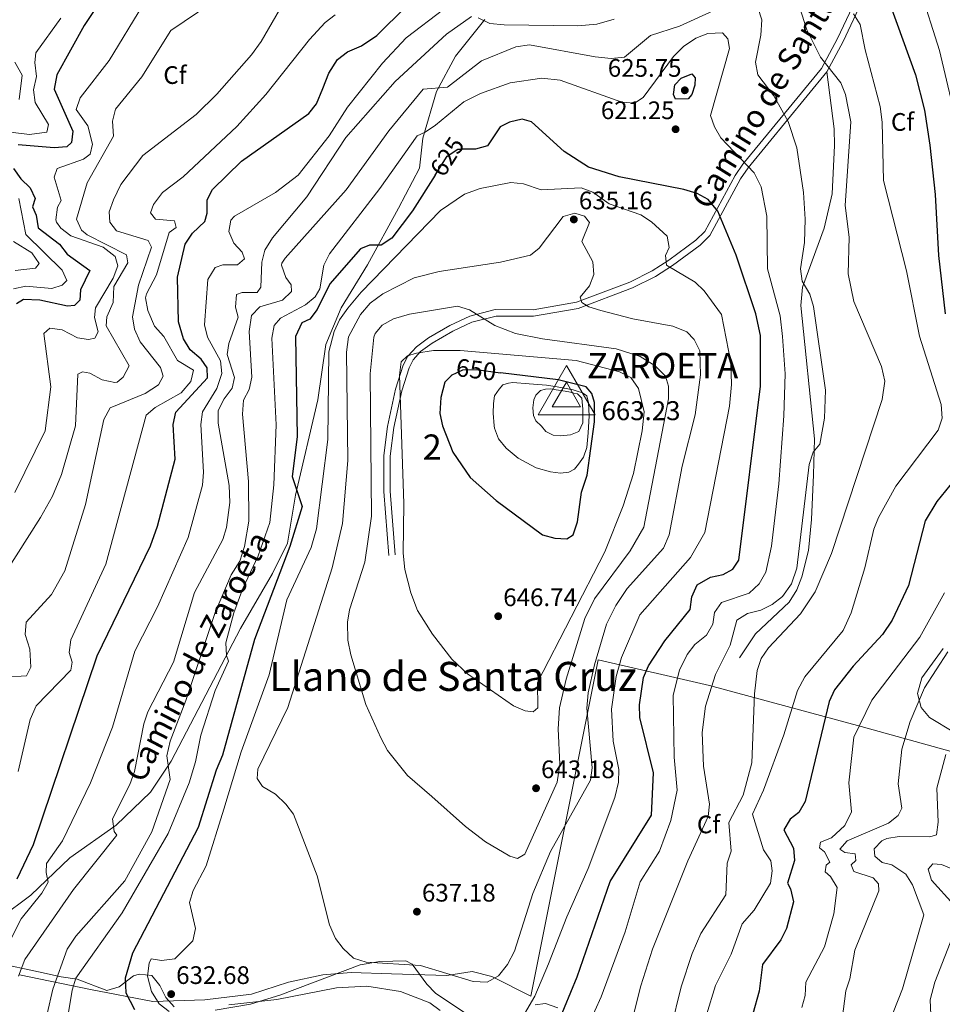
# Model space of a CAD drawing. Units: metres. Extents: x 614156 to 621052, y 4734003 to 4738746.
# Drawn here: x 618454 to 618819, y 4737297 to 4737687 of the extents above; entities that cross this region are included whole.
import ezdxf
from ezdxf.enums import TextEntityAlignment as Align

# ---------------------------------------------------------------- set-up
doc = ezdxf.new("R2010")
doc.units = ezdxf.units.M
doc.header["$MEASUREMENT"] = 0
doc.linetypes.add('DGN Style 3', pattern=[120.4182, 86.013, -34.4052])
doc.linetypes.add('DGN Style 5', pattern=[60.2091, 25.8039, -34.4052])
for name, color, linetype, lineweight in [('Nivel 1', 7, 'Continuous', 0), ('Nivel 21', 7, 'Continuous', 0), ('Nivel 22', 7, 'Continuous', 0), ('Nivel 35', 7, 'Continuous', 0), ('Nivel 37', 7, 'Continuous', 0), ('Nivel 4', 7, 'Continuous', 0), ('Nivel 40', 7, 'Continuous', 0), ('Nivel 41', 7, 'Continuous', 0), ('Nivel 44', 7, 'Continuous', 0), ('Nivel 45', 7, 'Continuous', 0), ('Nivel 48', 7, 'Continuous', 0), ('Nivel 5', 7, 'Continuous', 0), ('Nivel 57', 7, 'Continuous', 0), ('Nivel 7', 7, 'Continuous', 0), ('Nivel 8', 7, 'Continuous', 0)]:
    doc.layers.add(name, color=color, linetype=linetype, lineweight=lineweight)
doc.styles.add('Style-Arial', font='txt')
doc.styles.add('Style-Arial Narrow', font='txt')
doc.styles.add('Style-Helvetica-Narrow-Oblique', font='txt')
doc.styles.add('Style-Times New Roman', font='txt')

# ---------------------------------------------------------------- blocks, each defined once
blk = doc.blocks.new('5PATER')
at = {"layer": 'Nivel 7', "linetype": 'Continuous', "lineweight": 0}
h = blk.add_hatch(color=51, dxfattribs=at)
edge = h.paths.add_edge_path()
edge.add_ellipse((0, 0), major_axis=(-1.1, -1.11), ratio=0.999422, start_angle=0, end_angle=360)
blk = doc.blocks.new('5VROI')
at = {"layer": 'Nivel 8', "color": 7, "linetype": 'Continuous', "lineweight": 0}
for points in [[(111.2, -65), (-113.8, -65), (-1.9, 130)], [(-1.9, 65), (54.3, -32.5), (-58.2, -32.5)]]:
    blk.add_3dface(points, dxfattribs=at)

msp = doc.modelspace()

# ---------------------------------------------------------------- linework, layer by layer
at = {"layer": 'Nivel 1', "color": 7, "linetype": 'Continuous', "lineweight": 0}
msp.add_polyline3d([(618453.71, 4737308.71, 610.06), (618481.8, 4737302.84, 620.89), (618506.43, 4737298.17, 629.15), (618527, 4737298.75, 630.81), (618545.38, 4737301.06, 630.34), (618560.02, 4737305.83, 631.16), (618573.68, 4737308.68, 631.57), (618584.84, 4737309.56, 632.49), (618600.74, 4737309.02, 633.12), (618622.74, 4737308.48, 634.75), (618632.75, 4737309.97, 635.1), (618640.41, 4737307.98, 635.06), (618655.96, 4737300.31, 630.4), (618682.47, 4737433.26, 634.55), (618726.54, 4737423.18, 615.33), (618786.5, 4737406.95, 594.79), (618826.91, 4737395.77, 582.47)], dxfattribs=at)
at = {"layer": 'Nivel 21', "color": 7, "linetype": 'DGN Style 3', "lineweight": 0}
for points in [[(618823.77, 4737837.74, 584.43), (618820.12, 4737835.05, 584.07), (618812.57, 4737824.04, 585.14), (618807.89, 4737814.33, 586.39), (618804.87, 4737805.13, 587.63), (618804.28, 4737797.22, 588.47), (618805.29, 4737787.92, 590.07), (618806, 4737768.95, 591.57), (618804.97, 4737759.33, 592.13), (618799.79, 4737723.95, 597.68), (618793.84, 4737711.03, 600.94), (618787.77, 4737695.82, 603.75), (618779.44, 4737677.9, 608.85), (618772.95, 4737665.86, 611.53)], [(618637.66, 4737686.56, 610.21), (618626.06, 4737672.08, 612.83), (618618.57, 4737658.19, 615.65), (618613.21, 4737639.62, 620.33), (618611.85, 4737627.74, 622.77), (618603.56, 4737611.97, 623.89), (618591.33, 4737589.58, 626.7), (618580.91, 4737572.58, 630.08), (618574.87, 4737558.09, 629.89), (618571.65, 4737536.1, 628.39), (618562.8, 4737498.42, 625.58), (618559.68, 4737479.49, 624.08), (618553.72, 4737467.41, 623.52), (618541.08, 4737445.75, 621.64), (618513.62, 4737393.22, 616.02), (618505.52, 4737380.98, 614.15), (618491.95, 4737367.92, 611.15), (618473.55, 4737354.96, 607.77), (618458.2, 4737340.18, 603.65), (618446.21, 4737331.28, 601.96)], [(618772.95, 4737665.86, 611.53), (618741.81, 4737627.87, 621.14), (618738.83, 4737623.6, 622.5), (618726.72, 4737601.19, 627.93), (618722.84, 4737597.39, 628.76), (618711.86, 4737589.33, 630.61), (618705.15, 4737584.95, 631.68), (618696.04, 4737580.42, 633.02), (618674.64, 4737572.33, 635.43), (618656.97, 4737569.23, 638.24), (618642.13, 4737569.31, 639.51), (618632.63, 4737566.83, 640.47), (618625.03, 4737563.33, 641.69), (618616.88, 4737558.59, 643.9), (618612.33, 4737555.24, 645.37), (618609.38, 4737551.95, 646.14), (618607.77, 4737548.87, 646.3), (618604.84, 4737539.66, 645.81), (618601.67, 4737525.24, 644.36), (618600.26, 4737513.93, 643.14), (618600.27, 4737500.03, 642.38), (618602.27, 4737474.82, 644.05)], [(618772.95, 4737665.86, 611.53), (618775.86, 4737643.31, 611.52), (618775.94, 4737636.73, 611.15), (618775.09, 4737617.59, 611.71), (618771.9, 4737604.11, 613.77), (618763.39, 4737580.73, 616.02), (618762.66, 4737573.47, 616.02), (618768.02, 4737520.67, 616.02), (618767.7, 4737506.53, 615.27), (618766.95, 4737488.87, 612.83), (618765.73, 4737476.55, 612.27), (618763.13, 4737466.07, 612.27), (618761.06, 4737460.95, 612.46), (618758.01, 4737456.09, 612.46), (618744.81, 4737443.61, 612.27), (618738.42, 4737434.15, 612.65)]]:
    msp.add_polyline3d(points, dxfattribs=at)
at = {"layer": 'Nivel 21', "color": 7, "linetype": 'Continuous', "lineweight": 0}
msp.add_polyline3d([(618785.45, 4737696.83, 603.75), (618777.19, 4737679.04, 608.85), (618770.85, 4737667.27, 611.53), (618739.79, 4737629.4, 621.14), (618736.68, 4737624.93, 622.5), (618724.68, 4737602.73, 627.93), (618721.2, 4737599.32, 628.76), (618710.43, 4737591.41, 630.61), (618703.89, 4737587.15, 631.68), (618695.03, 4737582.74, 633.02), (618673.97, 4737574.78, 635.43), (618656.76, 4737571.76, 638.24), (618641.81, 4737571.83, 639.51), (618631.78, 4737569.22, 640.47), (618623.87, 4737565.58, 641.69), (618615.49, 4737560.71, 643.9), (618610.62, 4737557.12, 645.37), (618607.29, 4737553.4, 646.14), (618605.43, 4737549.85, 646.3), (618602.4, 4737540.31, 645.81), (618599.17, 4737525.67, 644.36), (618597.74, 4737514.09, 643.14), (618597.75, 4737499.93, 642.38), (618599.76, 4737474.62, 644.05)], dxfattribs=at)
at = {"layer": 'Nivel 22', "color": 30, "linetype": 'DGN Style 5', "lineweight": 30, "flags": 128}
for points, elevation in [([(618618.07, 4737625), (618622.85, 4737632.5), (618627.04, 4737635.29), (618628.79, 4737635.29)], 625), ([(618624.46, 4737545.82), (618624.51, 4737545.87), (618629.03, 4737548.02), (618634.22, 4737548.12), (618643.94, 4737546.9)], 650)]:
    msp.add_lwpolyline(points, dxfattribs=dict(at, elevation=elevation))
at = {"layer": 'Nivel 35', "color": 92, "linetype": 'DGN Style 3', "lineweight": 0}
for points in [[(618818.93, 4737437.75, 592.03), (618810.48, 4737426.15, 592.03), (618808.86, 4737419.95, 591.28), (618810.3, 4737414.47, 589.97)], [(618810.3, 4737414.47, 589.97), (618813.55, 4737410.43, 587.9), (618823.19, 4737404.73, 584.53)], [(618514.91, 4737296.07, 631.58), (618511.55, 4737299.77, 631.59), (618509.21, 4737304.41, 631.1), (618505.99, 4737308.37, 629.52), (618501.06, 4737308.93, 628.4), (618498.83, 4737308.24, 627.83), (618493.07, 4737303.88, 625.39), (618488.24, 4737302.44, 624.18), (618476.49, 4737307.01, 622.2), (618470.19, 4737307.92, 616.96), (618461.19, 4737309.84, 613.05), (618433.92, 4737315.75, 602)], [(618632.56, 4737291.84, 630.64), (618618.16, 4737301.48, 630.64), (618614.78, 4737305.05, 631.56), (618608.96, 4737312.95, 635.05), (618606.45, 4737314.17, 635.33), (618596.18, 4737313.97, 635.03), (618588.35, 4737312.58, 634.65), (618556.67, 4737300.68, 631.42), (618545.09, 4737297.13, 631.26), (618531.02, 4737294.77, 631.07)], [(618666.59, 4737295.66, 624.27), (618661.75, 4737297.32, 628.39), (618657.65, 4737296.87, 630.83)]]:
    msp.add_polyline3d(points, dxfattribs=at)
at = {"layer": 'Nivel 4', "color": 30, "linetype": 'Continuous', "lineweight": 30, "flags": 128}
for points, elevation in [([(618590.65, 4737796.95), (618590.33, 4737796.86), (618587.81, 4737789.96), (618583.3, 4737785.63), (618573.41, 4737778.68), (618555.83, 4737769.55), (618545.48, 4737754.91), (618537.4, 4737744.97), (618524.22, 4737732.57), (618509.45, 4737721.26), (618495.78, 4737706.9), (618487.13, 4737696.25), (618479.26, 4737684.3), (618468.42, 4737664.68), (618467.4, 4737659.11), (618474.73, 4737642.41), (618474.24, 4737637.97), (618472.36, 4737636.28), (618467.38, 4737635.84), (618453.17, 4737637.06)], 575), ([(618452.73, 4737346.67), (618459.16, 4737360.19), (618484.39, 4737434.83), (618505.45, 4737478.46), (618508.22, 4737486.19), (618515.18, 4737512.67), (618514.47, 4737526.43), (618515.46, 4737531.31), (618528.03, 4737544.84), (618527.84, 4737548.86), (618525.47, 4737552.23), (618521.19, 4737555.98), (618518.55, 4737560.22), (618516.54, 4737566.95), (618516.12, 4737584.63), (618519.26, 4737597.69), (618522.09, 4737602.15), (618527.02, 4737606.76), (618527.92, 4737610), (618527.85, 4737615.26), (618530, 4737619.37), (618541.43, 4737630.52), (618568.07, 4737649.41), (618571.14, 4737653.25), (618573.65, 4737659.34), (618575.95, 4737665.42), (618579.44, 4737670.78), (618583.37, 4737673.87), (618588.91, 4737676.18), (618595.06, 4737680.25), (618606.57, 4737691.78)], 600), ([(618798.03, 4737692.43), (618808.07, 4737664.67), (618811.6, 4737650.73), (618813.72, 4737636.95), (618815.83, 4737617.39), (618817.09, 4737593.3), (618819.71, 4737570.24)], 600), ([(618718.18, 4737655.17), (618713.14, 4737655.07), (618712.27, 4737656.9), (618712.85, 4737660.77), (618715.35, 4737663.35), (618719.56, 4737665.14), (618720.89, 4737663.51), (618720.72, 4737660.66), (618719.54, 4737656.98), (618718.18, 4737655.17)], 625), ([(618666.76, 4737289.67), (618674.27, 4737307.96), (618687.31, 4737345.58), (618703.59, 4737371.91), (618704.44, 4737388.6), (618698.97, 4737410.46), (618698.83, 4737415.44), (618700.52, 4737426.26), (618702.47, 4737430.89), (618708.91, 4737440.79), (618718.96, 4737453.24), (618719.59, 4737458.21), (618721.66, 4737463), (618726.95, 4737466.06), (618731.99, 4737467.07), (618735.8, 4737469.11), (618738.14, 4737472.75), (618746.77, 4737541.51), (618746.77, 4737561.59), (618744.94, 4737570.18), (618737.14, 4737593.4), (618729.79, 4737610.79), (618726.06, 4737615.36), (618721.7, 4737617.78), (618716.38, 4737619.34), (618690.78, 4737624.31), (618678.75, 4737628.19), (618669.03, 4737634.37), (618656.14, 4737646.13), (618652.41, 4737647.19), (618647.52, 4737646.04), (618643.75, 4737644.2), (618638.79, 4737636.65), (618633.96, 4737635.3), (618628.79, 4737635.29)], 625), ([(618451.26, 4737627.71), (618454.19, 4737623.55), (618457.96, 4737620.05), (618459.82, 4737615.85), (618458.86, 4737612.5), (618460.25, 4737609.2), (618461.06, 4737604.23), (618469.45, 4737597.68), (618472.53, 4737593.73), (618481.47, 4737587.27), (618477.81, 4737579.71), (618477.6, 4737575.56), (618475.45, 4737573.53), (618472.68, 4737573.22), (618461.72, 4737575.62), (618455.25, 4737575.82), (618452.51, 4737574.15)], 575), ([(618618.07, 4737625), (618609.09, 4737610.95), (618600.91, 4737600.13), (618596.67, 4737597.35), (618592.03, 4737597.33), (618588.49, 4737595.9), (618576.46, 4737582.03), (618571.36, 4737571.92), (618568.53, 4737568.04), (618565.39, 4737566.66), (618562.79, 4737561.2), (618563.53, 4737521.53), (618561.47, 4737505.78), (618565.47, 4737493.98), (618560.59, 4737478.14), (618546.59, 4737441.39), (618534.01, 4737395.57), (618531.46, 4737389.62), (618524.38, 4737366.99), (618498.35, 4737317.21), (618495.51, 4737307.35), (618495.73, 4737301.56), (618499.17, 4737294.95)], 625), ([(618624.46, 4737545.82), (618621.91, 4737543.1), (618620.24, 4737537.08), (618619.94, 4737530.73), (618620.9, 4737525.81), (618625.01, 4737515.43), (618631.96, 4737505.45), (618642.16, 4737496.33), (618660.53, 4737482.77), (618665.34, 4737481.4), (618670.15, 4737481.15), (618672.61, 4737482.79), (618674.4, 4737487.84), (618675.98, 4737499.67), (618678.16, 4737506.29), (618681.09, 4737527.42), (618681.02, 4737535.04), (618680.08, 4737538.67), (618677.74, 4737541.31), (618666.72, 4737544.05), (618643.94, 4737546.9)], 650), ([(618830.19, 4737512.83), (618816.42, 4737495.94), (618811.89, 4737488.27), (618805.31, 4737462.77), (618798.78, 4737449.03), (618794.98, 4737443.27), (618783.37, 4737430.73), (618776.02, 4737421.37), (618773.92, 4737416.84), (618764.38, 4737377.21), (618761.93, 4737372.85), (618758.5, 4737370.27), (618755.93, 4737366.07), (618759.76, 4737358.85), (618760.15, 4737353.86), (618757.35, 4737344.98), (618758.61, 4737342.71), (618759.83, 4737337.55), (618757.03, 4737327.03), (618754.74, 4737322.58), (618747.58, 4737312.84), (618746.25, 4737302.29), (618741.23, 4737284.34)], 600)]:
    msp.add_lwpolyline(points, dxfattribs=dict(at, elevation=elevation))
at = {"layer": 'Nivel 5', "color": 30, "linetype": 'Continuous', "lineweight": 0, "flags": 128}
for points, elevation in [([(618448.1, 4737426.44), (618456.44, 4737426.95), (618458.13, 4737430.43), (618457.76, 4737437.46), (618455.98, 4737443.3), (618456.35, 4737448.15), (618466.29, 4737459.11), (618471.6, 4737468.47), (618479.75, 4737494.77), (618487.05, 4737528.41), (618489.53, 4737532.93), (618503.41, 4737538.61), (618508.65, 4737542.15), (618510.5, 4737545.58), (618509.43, 4737548.9), (618501.43, 4737559.12), (618499.16, 4737564.08), (618498.35, 4737569.05), (618500.8, 4737581.54), (618505.87, 4737596.59), (618504.54, 4737599.2), (618492.04, 4737602.97), (618489.4, 4737606.42), (618489.17, 4737610.54), (618490.83, 4737615.24), (618493.72, 4737621.35), (618502.42, 4737632.84), (618523.5, 4737649.04), (618531.74, 4737657.05), (618545.39, 4737672.67), (618549.22, 4737677.97), (618564.32, 4737703.99)], 590), ([(618759.3, 4737700.79), (618765.05, 4737682.54), (618770.48, 4737671.74), (618778.45, 4737661.61), (618780.36, 4737656.99), (618782.4, 4737646.1), (618780.15, 4737613.09), (618781.73, 4737600.45), (618781.45, 4737585.97), (618783.69, 4737575), (618794.58, 4737549.29), (618795.87, 4737543.57), (618794.9, 4737536.29), (618774.74, 4737475.39), (618768.29, 4737460.17), (618762.59, 4737451.46), (618749.83, 4737438.09), (618746.99, 4737433.89), (618745.45, 4737429.09), (618744.39, 4737419.81), (618743.27, 4737392.55), (618739.82, 4737379.83), (618734.21, 4737368.95), (618735.07, 4737357.67), (618733.53, 4737352.91), (618733.05, 4737340.29), (618723.15, 4737325.04), (618719.73, 4737317.19), (618715.35, 4737303.97), (618707.16, 4737270.73)], 610), ([(618809.69, 4737699.05), (618817.45, 4737674.29), (618825.35, 4737641.43)], 595), ([(618448.06, 4737467.64), (618461.97, 4737489.6), (618466.73, 4737498.11), (618470.31, 4737506.65), (618475.79, 4737525.85), (618476.71, 4737546.31), (618478.56, 4737547.21), (618481.48, 4737546.68), (618486.42, 4737544.01), (618491.4, 4737543.01), (618492.33, 4737543.2), (618494.69, 4737545.13), (618497.02, 4737549.65), (618488.02, 4737565.45), (618488.18, 4737569.04), (618490.69, 4737574.68), (618490.94, 4737580.98), (618496.49, 4737590.3), (618496.01, 4737593.5), (618480.41, 4737601.49), (618478.19, 4737603.28), (618476.21, 4737607.56), (618480.39, 4737622.04), (618490.9, 4737640.5), (618490.47, 4737646.35), (618491.67, 4737651.2), (618502.06, 4737663.95), (618513.52, 4737682.22), (618535.04, 4737696.92)], 585), ([(618462.41, 4737283.48), (618466.89, 4737303), (618472.59, 4737318.82), (618475.91, 4737324.04), (618495.32, 4737345.84), (618506.07, 4737365.3), (618513.24, 4737385.92), (618511.89, 4737395.26), (618513.31, 4737401.19), (618519.43, 4737417.15), (618531.01, 4737452.03), (618537.39, 4737466.99), (618540.85, 4737472.3), (618542.67, 4737478.14), (618544.32, 4737488.15), (618544.21, 4737503.84), (618541.92, 4737530.42), (618542.28, 4737535.96), (618544.45, 4737540.18), (618545.58, 4737545.09), (618544.45, 4737563.23), (618545.49, 4737569.47), (618548.77, 4737572.89), (618557.75, 4737575.64), (618561.22, 4737578.97), (618561.06, 4737581.59), (618558.99, 4737584.55), (618557.33, 4737589.41), (618557.48, 4737590.18), (618558.68, 4737592.15), (618582.93, 4737619.18), (618599.77, 4737642.54), (618613.31, 4737659.07), (618622.96, 4737659.89), (618636.36, 4737670.2), (618649.93, 4737675.85), (618655.32, 4737676.6), (618681.33, 4737671.85), (618687.68, 4737671.24), (618692.93, 4737671.74), (618703.23, 4737680.33), (618714.69, 4737683.94), (618736.97, 4737694.19)], 615), ([(618448.53, 4737319.35), (618454.29, 4737330.84), (618462.57, 4737341.02), (618465.05, 4737345.38), (618464.28, 4737349.12), (618464.42, 4737352.73), (618470.67, 4737361.68), (618481.7, 4737384.69), (618490.43, 4737406.63), (618499.28, 4737436.68), (618508.29, 4737454.22), (618520.39, 4737481.63), (618526.06, 4737502.39), (618526.51, 4737507.48), (618525.38, 4737526.46), (618526.01, 4737531.42), (618531.78, 4737540.69), (618533.74, 4737546.54), (618533.2, 4737551.52), (618527.99, 4737560.98), (618526.86, 4737565.87), (618528.22, 4737583.7), (618531.01, 4737588.53), (618534.13, 4737589.54), (618539.88, 4737589.55), (618542.6, 4737591.87), (618541.72, 4737594.6), (618538.45, 4737598.17), (618536.46, 4737602.78), (618537.28, 4737607.27), (618538.65, 4737608.81), (618554.86, 4737618.21), (618563.84, 4737625.01), (618576.2, 4737640.57), (618583.41, 4737651.87), (618597.19, 4737669.32), (618606.58, 4737679.42), (618621.51, 4737690.69)], 605), ([(618502.49, 4737692.31), (618489.17, 4737670.41), (618477.72, 4737655.58), (618476.12, 4737650.99), (618480.69, 4737644.57), (618482.57, 4737637.26), (618481.59, 4737633.34), (618479, 4737631.37), (618468.6, 4737627.69), (618467.38, 4737624.3), (618470.1, 4737615.07), (618468.76, 4737612.42), (618468.02, 4737607.39), (618468.28, 4737606.41), (618470.06, 4737604.08), (618474.03, 4737601.02), (618486.8, 4737596.58), (618491.49, 4737592.89), (618492.54, 4737589.17), (618490.67, 4737584.29), (618483.8, 4737572.53), (618483.31, 4737568.69), (618484.85, 4737563.11), (618483.42, 4737560.59), (618480.95, 4737559.98), (618476.6, 4737560.69), (618470.58, 4737563.82), (618465.63, 4737564.57), (618463.26, 4737562.33), (618466.05, 4737541.26), (618463.81, 4737523.94), (618451.79, 4737499.45)], 580), ([(618745.69, 4737691.3), (618747.2, 4737686.52), (618746.86, 4737680.38), (618744.75, 4737669.69), (618745.68, 4737664.77), (618752.04, 4737656.4), (618757.68, 4737646.27), (618761.06, 4737635.88), (618763.75, 4737618.17), (618764.34, 4737607.61), (618764.14, 4737598.41), (618762.54, 4737587.99), (618763.18, 4737583.05), (618766.25, 4737577.91), (618767.63, 4737573.03), (618772.39, 4737539.93), (618772.03, 4737528.94), (618770.19, 4737518.61), (618767.56, 4737515.39), (618765.98, 4737510.63), (618761.05, 4737469.51), (618758.95, 4737463.31), (618755.44, 4737458.35), (618751.36, 4737455.21), (618746.83, 4737453.01), (618741.63, 4737451.58), (618737.31, 4737448.94), (618734.77, 4737439.08), (618728.88, 4737427.5), (618724.95, 4737415.01), (618723.72, 4737404.57), (618724.17, 4737391.22), (618726.6, 4737376.26), (618725.98, 4737371.29), (618718.04, 4737353.8), (618704.03, 4737318.83), (618699.43, 4737304.35), (618693.77, 4737281.97)], 615), ([(618470.01, 4737687.09), (618460.13, 4737673.49), (618459.78, 4737669.59), (618460.44, 4737664.1), (618459.28, 4737658.79), (618459.93, 4737653.83), (618465.17, 4737645.1), (618464.54, 4737642.06), (618457.62, 4737641.14), (618445.58, 4737642.57)], 570), ([(618453.19, 4737389.08), (618457.92, 4737409.7), (618460.21, 4737415.15), (618473.97, 4737429.2), (618474.57, 4737432.44), (618473.35, 4737436.26), (618473.94, 4737441.23), (618487.77, 4737471.14), (618503.79, 4737530.11), (618507.3, 4737533.07), (618517.61, 4737538.98), (618521.47, 4737543.36), (618522.55, 4737547.92), (618516.14, 4737551.75), (618510.79, 4737561.22), (618507.04, 4737565.35), (618504.43, 4737571.5), (618503.53, 4737576.54), (618503.84, 4737578.12), (618507.87, 4737585.64), (618512.92, 4737602.36), (618515.64, 4737604.32), (618514.92, 4737606.99), (618507.5, 4737607.6), (618505.54, 4737610.08), (618506.62, 4737613.4), (618510.23, 4737618.12), (618518.36, 4737624.43), (618539.69, 4737644.34), (618551.16, 4737656.96), (618568.37, 4737678.66), (618574.61, 4737685.38), (618578.58, 4737688.42)], 595), ([(618453.35, 4737308.2), (618455.79, 4737314.76), (618475.05, 4737342.43), (618492.2, 4737363.98), (618491.17, 4737365.39), (618490.52, 4737370.36), (618497.32, 4737383.92), (618499.12, 4737389.16), (618502.8, 4737407.97), (618504.38, 4737412.71), (618514.61, 4737432.41), (618522.85, 4737459.95), (618534.04, 4737480.85), (618535.51, 4737485.69), (618536.85, 4737495.55), (618536.54, 4737502.23), (618532.29, 4737526.97), (618532.27, 4737531.97), (618534.58, 4737536.52), (618537.73, 4737540.71), (618538.76, 4737544.98), (618535.77, 4737554.05), (618536.43, 4737558.4), (618540.19, 4737568.8), (618539.14, 4737572.81), (618539.46, 4737577.8), (618541.68, 4737578.67), (618547.65, 4737578.66), (618549.11, 4737580.77), (618549.46, 4737590.57), (618550.68, 4737595.41), (618553.75, 4737600.22), (618567.25, 4737616.51), (618582.79, 4737639.95), (618602.26, 4737662.03), (618622.55, 4737680.82), (618632.43, 4737687.82)], 610), ([(618635.11, 4737687.26), (618639.64, 4737685.09), (618645.33, 4737684.55), (618674.42, 4737684.12), (618682.02, 4737684.8), (618688.84, 4737686.77)], 610), ([(618783.48, 4737688.85), (618786.18, 4737684.63), (618788.1, 4737674.59), (618794.1, 4737652.14), (618794.88, 4737645.94), (618795.42, 4737622.93), (618804.47, 4737587.15), (618809.54, 4737561.35), (618818.19, 4737534.29), (618818.58, 4737528.89), (618816.97, 4737524.15), (618800.2, 4737501.98), (618793.42, 4737489.67), (618791.56, 4737485.03), (618788.01, 4737469.65), (618782.61, 4737451.86), (618779.48, 4737444.87), (618764.29, 4737426.62), (618761.39, 4737421.23), (618755.99, 4737403.65), (618747.97, 4737381.75), (618743.5, 4737372.22), (618747.96, 4737358.09), (618750.81, 4737353.85), (618751.37, 4737349.89), (618750.68, 4737344.95), (618744.26, 4737334.21), (618739.43, 4737328.81), (618735.17, 4737316.83), (618728.97, 4737304.53), (618725.38, 4737292.92)], 605), ([(618471.13, 4737281.75), (618474.45, 4737302.67), (618476.01, 4737307.41), (618494.27, 4737333.22), (618512.44, 4737364.61), (618520.75, 4737384.66), (618523.33, 4737392.92), (618525.38, 4737403.51), (618531.03, 4737421.14), (618536.3, 4737432.76), (618535.55, 4737435.02), (618535.25, 4737440.03), (618538.5, 4737451.92), (618541.94, 4737461.57), (618548.11, 4737474.4), (618552.65, 4737487.61), (618554.22, 4737502.59), (618555.21, 4737526.21), (618553.47, 4737560.58), (618554.33, 4737565.54), (618556.89, 4737568.51), (618566.84, 4737573.69), (618570.66, 4737576.95), (618572.5, 4737580.02), (618574.06, 4737589.43), (618576.28, 4737593.91), (618596.15, 4737619.82), (618610.98, 4737640.62), (618614.12, 4737641.98), (618618.2, 4737644.87), (618629.39, 4737653.99), (618636.01, 4737657.37), (618647.77, 4737661.62), (618660.21, 4737663.41), (618667.53, 4737662.59), (618691.95, 4737653.92), (618696.96, 4737653.54), (618700.37, 4737655.8), (618712.3, 4737671.93), (618716.22, 4737675.88), (618721.2, 4737679.18), (618725.86, 4737681.02), (618731.65, 4737681.29), (618733.81, 4737678.94), (618734.48, 4737675.13), (618727.01, 4737648.68), (618728.5, 4737644.16), (618731.06, 4737639.84), (618744.19, 4737626.01), (618746.96, 4737620.47), (618749.24, 4737608.78), (618749.44, 4737588.03), (618754.5, 4737569.33), (618755.48, 4737561.21), (618756.42, 4737546.5), (618755.94, 4737529.87), (618753.94, 4737502.93), (618751.13, 4737478.21), (618748.82, 4737467.94), (618746.15, 4737463.42), (618742.23, 4737459.64), (618731.25, 4737455.97), (618728.56, 4737452.02), (618727.83, 4737447.37), (618725.36, 4737443.02), (618720.81, 4737439.35), (618717.67, 4737435.45), (618714.72, 4737429.25), (618712.22, 4737419.29), (618712.59, 4737394.75), (618713.75, 4737381.75), (618711.26, 4737369.68), (618706.76, 4737357.55), (618699.11, 4737345.47), (618693.2, 4737325.67), (618683.65, 4737300.02), (618678.73, 4737288.95)], 620), ([(618451.9, 4737669.78), (618454.77, 4737664.61), (618453.58, 4737654.94)], 565), ([(618534.5, 4737374.2), (618541.33, 4737396.91), (618552.46, 4737427.35), (618559.42, 4737457.04), (618568.98, 4737477.71), (618571.17, 4737485.07), (618575.65, 4737520.51), (618575.99, 4737555.2), (618578.16, 4737563.21), (618580.28, 4737567.74), (618583.53, 4737572.36), (618588.75, 4737578.78), (618620.13, 4737611.09), (618629.64, 4737617.46), (618635.85, 4737619.76), (618648.05, 4737622.14), (618653.06, 4737621.57), (618659.94, 4737619.27), (618675.82, 4737619.99), (618680.4, 4737618.25), (618686.91, 4737613.7), (618699.46, 4737609.33), (618703.58, 4737606.53), (618709.84, 4737600.92), (618710.54, 4737596.36), (618709.19, 4737593.31), (618709.6, 4737589.42), (618720.9, 4737582.71), (618724.51, 4737579.22), (618731.25, 4737569.85), (618734.95, 4737550.87), (618735.2, 4737542.16), (618734.45, 4737533.67), (618724.71, 4737483.69), (618718.98, 4737473.76), (618699.01, 4737451.05), (618691.72, 4737434.21), (618689.67, 4737426.66), (618687.74, 4737413.73), (618688.4, 4737401.17), (618690.74, 4737389.87), (618690.6, 4737384.87), (618689.16, 4737378.78), (618678.61, 4737350.76), (618670.07, 4737331.61), (618662.91, 4737313.02), (618657.43, 4737300.24), (618651.59, 4737290.05)], 630), ([(618453.45, 4737615.86), (618456.13, 4737601.56), (618470.54, 4737587.43), (618472.35, 4737583.33), (618470.52, 4737581.57), (618466.41, 4737580.17), (618456.17, 4737581.09), (618451.28, 4737580.02)], 570), ([(618559.85, 4737414.47), (618577.3, 4737469.71), (618581.4, 4737487.2), (618583.53, 4737512.21), (618583.02, 4737555.01), (618583.74, 4737561.06), (618588.51, 4737569.86), (618592.31, 4737574.37), (618597.34, 4737578.05), (618609.82, 4737584.45), (618619.63, 4737586.9), (618643.88, 4737590.56), (618655.75, 4737593.41), (618659.18, 4737596.1), (618668.75, 4737608.68), (618673.24, 4737610.04), (618677.16, 4737608.79), (618679.08, 4737606.34), (618676.01, 4737598.77), (618680.4, 4737590.75), (618680.81, 4737585.74), (618679.04, 4737581.23), (618675.47, 4737576.72), (618676.05, 4737574.61), (618678.79, 4737572.96), (618683.57, 4737571.5), (618696.29, 4737568.22), (618712.01, 4737565.31), (618717.57, 4737563.07), (618720.45, 4737560.03), (618722.79, 4737555.49), (618722.97, 4737545.98), (618720.91, 4737530.28), (618715.74, 4737509.92), (618710.57, 4737482.74), (618708.39, 4737477.5), (618694.03, 4737461.49), (618689.51, 4737454.84), (618685.86, 4737447.42), (618681.02, 4737431.35), (618678.54, 4737420.27), (618678.09, 4737414.21), (618680.12, 4737390.62), (618679.51, 4737385.65), (618663.68, 4737357.48), (618656.68, 4737340.93), (618649.44, 4737318.03), (618646.63, 4737312.77), (618643.11, 4737308.23), (618638.69, 4737305.8), (618633.07, 4737306.03), (618612.29, 4737312.33), (618590.75, 4737313.64), (618585.81, 4737315.33), (618581.63, 4737319.1), (618578.62, 4737323.08), (618576.24, 4737328.44), (618571.34, 4737347.89), (618562.06, 4737372.26), (618559.05, 4737376.25), (618554.86, 4737380.11), (618549.77, 4737383.16), (618547.7, 4737386.36), (618547.95, 4737390.1), (618559.85, 4737414.47)], 635), ([(618451.27, 4737598.81), (618458.54, 4737594.26), (618461.5, 4737590.13), (618460.03, 4737588.27), (618451.94, 4737587.37)], 565), ([(618616.81, 4737379.29), (618607.15, 4737387.56), (618599.26, 4737397.44), (618596.57, 4737402.48), (618590.64, 4737415.59), (618584.73, 4737435.24), (618583.58, 4737441.12), (618583.37, 4737448.15), (618584.19, 4737453.08), (618590.23, 4737471.97), (618592.86, 4737490.18), (618592.36, 4737546.43), (618593.77, 4737560.98), (618594.28, 4737562.36), (618597.17, 4737565.69), (618601.54, 4737568.14), (618607.93, 4737570.04), (618626.94, 4737573.26), (618631.7, 4737571.74), (618641.68, 4737565.59), (618649.77, 4737562.43), (618660.55, 4737560.27), (618689.67, 4737556.35), (618699.19, 4737553.3), (618705.02, 4737549.65), (618709.14, 4737545.52), (618710.38, 4737541.55), (618710.35, 4737536.54), (618700.63, 4737485.8), (618695.18, 4737476.37), (618681.12, 4737457.37), (618677.28, 4737449.64), (618669.87, 4737425.66), (618667.17, 4737414.29), (618666.76, 4737405.94), (618667.43, 4737392.01), (618666.34, 4737384.86), (618653.46, 4737356.42), (618650.67, 4737354.65), (618647.59, 4737355.62), (618638, 4737361.25), (618630.07, 4737367.32), (618616.81, 4737379.29)], 640), ([(618624.67, 4737433.62), (618617, 4737443.42), (618611.14, 4737452.85), (618608.41, 4737459.79), (618606.09, 4737468.99), (618605.4, 4737475.5), (618605.73, 4737495.14), (618604.01, 4737545.88), (618604.65, 4737551.18), (618607.16, 4737553.58), (618610.66, 4737554.57), (618617.45, 4737555.67), (618627.89, 4737555.61), (618673.83, 4737551.66), (618690.96, 4737547.17), (618695.44, 4737544.99), (618698.49, 4737540.58), (618700.69, 4737531.35), (618699.97, 4737523.9), (618696.51, 4737507.01), (618692.45, 4737494.18), (618685.22, 4737476.04), (618658.58, 4737424.36), (618658.63, 4737414.34), (618656.77, 4737412.78), (618653.63, 4737413.14), (618649.02, 4737415.07), (618630.85, 4737427.77), (618624.67, 4737433.62)], 645), ([(618672.68, 4737540.05), (618666.32, 4737541.36), (618662.05, 4737541.97), (618655.25, 4737542.49), (618648.79, 4737543.01), (618647.06, 4737542.69), (618644.88, 4737542.07), (618643.31, 4737540.33), (618641.48, 4737537.71), (618641.13, 4737534.66), (618640.96, 4737530.82), (618641.39, 4737525.85), (618641.57, 4737524.98), (618643.05, 4737520.71), (618646.1, 4737517.05), (618650.89, 4737513.04), (618654.38, 4737511.21), (618658.04, 4737509.29), (618663.62, 4737507.63), (618667.63, 4737507.19), (618670.94, 4737507.54), (618673.21, 4737508.76), (618674.78, 4737510.68), (618676.78, 4737513.47), (618678.09, 4737517.31), (618678.61, 4737523.07), (618678.96, 4737529.78), (618678.7, 4737535.01), (618678.09, 4737537.72), (618676.35, 4737538.94), (618673.82, 4737539.73), (618672.68, 4737540.05)], 655), ([(618674.34, 4737538.59), (618676.09, 4737536.76), (618676.52, 4737532.49), (618676.52, 4737527.08), (618674.87, 4737523.68), (618671.55, 4737522.28), (618667.45, 4737521.85), (618664.75, 4737522.19), (618661.87, 4737523.68), (618660.13, 4737525.68), (618657.87, 4737527.86), (618656.99, 4737529.96), (618656.73, 4737533.01), (618657.08, 4737536.15), (618657.87, 4737537.98), (618659.7, 4737539.9), (618661.7, 4737540.33), (618663.79, 4737540.51), (618665.97, 4737540.16), (618669.46, 4737539.64), (618671.64, 4737539.2), (618672.95, 4737538.85), (618674.34, 4737538.59)], 660), ([(618819.54, 4737459.77), (618809.71, 4737442.27), (618790.76, 4737417.37), (618783.64, 4737402.77), (618781.63, 4737384.69), (618782.74, 4737373.19), (618780.14, 4737367.75), (618774.85, 4737362.91), (618770.41, 4737361.13), (618770.05, 4737358.91), (618772.01, 4737357.33), (618774.1, 4737353.21), (618772.72, 4737352.11), (618772.24, 4737349.37), (618774.42, 4737347.61), (618777.1, 4737343.23), (618775.79, 4737332.77), (618772.03, 4737319.79), (618764.63, 4737305.85), (618764.45, 4737300.57), (618763.12, 4737295.74)], 595), ([(618820.84, 4737436.51), (618811.54, 4737422.19), (618805.86, 4737408.85), (618802.66, 4737397.95), (618801.15, 4737384.27), (618802.67, 4737374.57), (618801.15, 4737371.71), (618797.29, 4737368.73), (618781.05, 4737361.69), (618778.09, 4737358.39), (618780.08, 4737357.05), (618784.11, 4737356.59), (618784.41, 4737353.89), (618782.63, 4737352.17), (618783.59, 4737349.59), (618791.32, 4737347.09), (618793.37, 4737344.63), (618793.47, 4737341.91), (618783.99, 4737318.43), (618782.07, 4737307.15), (618780.45, 4737302.41), (618779.01, 4737291.09)], 590), ([(618820.02, 4737395.81), (618816.47, 4737382.59), (618816.99, 4737369.05), (618816.37, 4737364.1), (618813.73, 4737363.33), (618801.61, 4737363.45), (618796.73, 4737362.59), (618794.72, 4737361.75), (618791.72, 4737358.47), (618791.99, 4737355.57), (618794.79, 4737353.17), (618798.6, 4737352.25), (618804.18, 4737348.51), (618806.84, 4737344.26), (618811.27, 4737332.39), (618802.94, 4737303.11), (618791.28, 4737273.77), (618791.25, 4737268.33), (618793.54, 4737263.01), (618813.27, 4737240.83), (618817.58, 4737237.71), (618823.34, 4737235.51)], 585), ([(618512.91, 4737294.22), (618508.92, 4737297.22), (618505.91, 4737302.05), (618504.31, 4737308.17), (618505.01, 4737313.37), (618505.75, 4737314.99), (618509.79, 4737314.32), (618515.17, 4737314.99), (618522.25, 4737322.14), (618523.23, 4737327.07), (618520.86, 4737337.27), (618522.31, 4737342.1), (618527.53, 4737351.83), (618534.5, 4737374.2)], 630), ([(618823.12, 4737336.35), (618814.31, 4737346.13), (618812.97, 4737350.49), (618814.82, 4737352.57), (618818.24, 4737352.39), (618822.85, 4737350.47)], 580), ([(618819.64, 4737266.54), (618816.8, 4737273.82), (618814.38, 4737286.93), (618813.81, 4737298.74), (618815.72, 4737305.76), (618823.59, 4737326.09)], 580), ([(618620.03, 4737294.61), (618615.93, 4737297.57), (618604.35, 4737302.16), (618591.07, 4737304.24), (618578.98, 4737303.57), (618555.49, 4737298.89), (618536.53, 4737296.79)], 630)]:
    msp.add_lwpolyline(points, dxfattribs=dict(at, elevation=elevation))
at = {"layer": 'Nivel 57', "color": 92, "linetype": 'DGN Style 3', "lineweight": 0}
for points in [[(618823.19, 4737404.73, 584.53), (618813.55, 4737410.43, 587.9), (618810.3, 4737414.47, 589.97), (618808.86, 4737419.95, 591.28), (618810.48, 4737426.15, 592.03), (618818.93, 4737437.75, 592.03)], [(618433.92, 4737315.75, 602), (618461.19, 4737309.84, 613.05), (618470.19, 4737307.92, 616.96), (618476.49, 4737307.01, 622.2), (618488.24, 4737302.44, 624.18), (618493.07, 4737303.88, 625.39), (618498.83, 4737308.24, 627.83), (618501.06, 4737308.93, 628.4), (618505.99, 4737308.37, 629.52), (618509.21, 4737304.41, 631.1), (618511.55, 4737299.77, 631.59), (618514.91, 4737296.07, 631.58)], [(618531.02, 4737294.77, 631.07), (618545.09, 4737297.13, 631.26), (618556.67, 4737300.68, 631.42), (618588.35, 4737312.58, 634.65), (618596.18, 4737313.97, 635.03), (618606.45, 4737314.17, 635.33), (618608.96, 4737312.95, 635.05), (618614.78, 4737305.05, 631.56), (618618.16, 4737301.48, 630.64), (618632.56, 4737291.84, 630.64)], [(618657.65, 4737296.87, 630.83), (618661.75, 4737297.32, 628.39), (618666.59, 4737295.66, 624.27)]]:
    msp.add_polyline3d(points, dxfattribs=at)

# ---------------------------------------------------------------- block references
at = {"layer": 'Nivel 7', "color": 51, "linetype": 'Continuous', "lineweight": 0}
for p in [(618716.79, 4737658.61, 625.75), (618713.15, 4737643.2, 621.25), (618672.9, 4737607.52, 635.16), (618643, 4737450.54, 646.74), (618657.96, 4737382.49, 643.18), (618610.85, 4737333.67, 637.18), (618513.65, 4737301.07, 632.68)]:
    msp.add_blockref('5PATER', p, dxfattribs=at)
at = {"layer": 'Nivel 8', "color": 7, "linetype": 'Continuous', "lineweight": 0, "xscale": 0.1000009313241567, "yscale": 0.1000009313241567, "zscale": 0.1000009313241567}
msp.add_blockref('5VROI', (618670.16, 4737536.7, 663.23), dxfattribs=at)

# ---------------------------------------------------------------- texts
at = {"layer": 'Nivel 37', "color": 92, "linetype": 'Continuous', "lineweight": 0, "style": 'Style-Arial'}
for p in [(618515.15, 4737664.63, 586.86), (618802.91, 4737646.09, 602.7), (618726.17, 4737368.19, 614.48)]:
    msp.add_text('Cf', height=7, dxfattribs=at).set_placement(p, align=Align.MIDDLE_CENTER)
at = {"layer": 'Nivel 40', "color": 7, "linetype": 'Continuous', "lineweight": 0, "style": 'Style-Arial'}
for s, height, p in [('ZAROETA', 10, (618678.11, 4737544.69, 663.23)), ('663.23', 7.5, (618683.84, 4737528.11, 663.23))]:
    msp.add_text(s, height=height, dxfattribs=at).set_placement(p)
at = {"layer": 'Nivel 41', "color": 7, "linetype": 'Continuous', "lineweight": 0, "style": 'Style-Arial'}
for s, p in [('625.75', (618686.33, 4737663.96, 625.75)), ('621.25', (618683.59, 4737647.2, 621.25)), ('635.16', (618674.89, 4737611.52, 635.16)), ('646.74', (618644.98, 4737454.54, 646.74)), ('643.18', (618659.94, 4737386.49, 643.18)), ('637.18', (618612.84, 4737337.67, 637.18)), ('632.68', (618515.63, 4737305.07, 632.68))]:
    msp.add_text(s, height=7, dxfattribs=at).set_placement(p)
at = {"layer": 'Nivel 41', "color": 7, "linetype": 'Continuous', "lineweight": 0, "style": 'Style-Helvetica-Narrow-Oblique'}
for s, rotation, p in [('625', 57.4412, (618622.8, 4737632.41, 625)), ('650', 352.8594, (618634.31, 4737548.11, 650))]:
    msp.add_text(s, height=7, rotation=rotation, dxfattribs=at).set_placement(p, align=Align.MIDDLE_CENTER)
at = {"layer": 'Nivel 44', "color": 7, "linetype": 'Continuous', "lineweight": 0, "style": 'Style-Helvetica-Narrow-Oblique'}
for s, height, rotation, p in [('Camino de Santa Cruz', 9, 58.1978, (618759.54, 4737664.53, 612.73)), ('Camino de Zaroeta', 8.9999, 62.4017, (618527.87, 4737432.58, 616.64))]:
    msp.add_text(s, height=height, rotation=rotation, dxfattribs=at).set_placement(p, align=Align.CENTER)
at = {"layer": 'Nivel 45', "color": 7, "linetype": 'Continuous', "lineweight": 0, "style": 'Style-Times New Roman'}
msp.add_text('Llano de Santa Cruz', height=11.5, dxfattribs=at).set_placement((618625.13, 4737426.73, 644.44), align=Align.MIDDLE_CENTER)
at = {"layer": 'Nivel 48', "color": 92, "linetype": 'Continuous', "lineweight": 0, "style": 'Style-Arial Narrow'}
msp.add_text('2', height=10, dxfattribs=at).set_placement((618616.9, 4737517.46, 648.66), align=Align.MIDDLE_CENTER)

doc.saveas('drawing.dxf')
